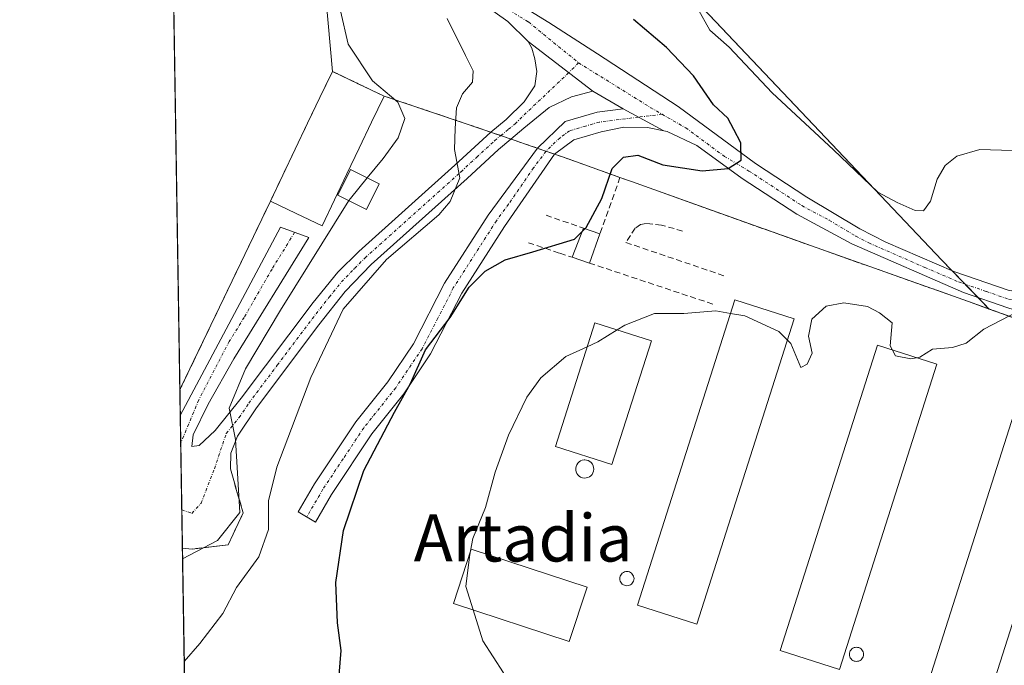
# Model space of a CAD drawing. Units: metres. Extents: x 611029 to 614500, y 4717754 to 4720123.
# Drawn here: x 611045 to 611211, y 4718327 to 4718436 of the extents above; entities that cross this region are included whole.
import ezdxf
from ezdxf.enums import TextEntityAlignment as Align

# ---------------------------------------------------------------- set-up
doc = ezdxf.new("R2010")
doc.units = ezdxf.units.M
doc.header["$MEASUREMENT"] = 0
doc.linetypes.add('TRAZO_Y_PUNTO', pattern=[1, 0.5, -0.25, 0, -0.25])
doc.linetypes.add('TRAZOSX2', pattern=[1.5, 1, -0.5])
for name, color, linetype, lineweight in [('Agrupación de edificios', 2, 'TRAZOSX2', 0), ('Agrupación de edificios CxS', 19, 'Continuous', 0), ('Camino', 19, 'Continuous', 0), ('Camino Cxs', 19, 'Continuous', 0), ('Camino eje', 39, 'TRAZO_Y_PUNTO', 13), ('Comarca CxS', 133, 'Continuous', 0), ('Comunidad Autónoma CxS', 142, 'Continuous', 0), ('Cultivos herbáceos CxS', 92, 'Continuous', 0), ('Curva de nivel maestra', 36, 'Continuous', 30), ('Curva de nivel maestra oculto', 36, 'TRAZOSX2', 30), ('Curva de nivel normal', 36, 'Continuous', 0), ('Depósito de residuos', 6, 'Continuous', 0), ('Depósito de residuos Cxs', 6, 'Continuous', 0), ('Depósito genérico', 232, 'Continuous', 0), ('Depósito genérico Cxs', 232, 'Continuous', 0), ('Edificación industrial', 135, 'Continuous', 13), ('Edificación industrial Cxs', 135, 'Continuous', 13), ('Edificación ligera', 1, 'Continuous', 0), ('Edificación ligera Cxs', 1, 'Continuous', 0), ('Municipio CxS', 142, 'Continuous', 0), ('Muro lineal', 1, 'TRAZOSX2', 13), ('Núcleo urbano', 19, 'Continuous', 0), ('Núcleo urbano CxS', 19, 'Continuous', 0), ('Obra de contención lineal', 1, 'TRAZOSX2', 13), ('Pastizal CxS', 92, 'Continuous', 0), ('Provincia CxS', 1, 'Continuous', 0), ('Silo', 1, 'Continuous', 0), ('Silo Cxs', 1, 'Continuous', 0), ('Texto cartográfico', 19, 'Continuous', 0)]:
    doc.layers.add(name, color=color, linetype=linetype, lineweight=lineweight)
doc.styles.add('Arial', font='txt', dxfattribs={"height": 0.2})

# ---------------------------------------------------------------- blocks, each defined once
blk = doc.blocks.new('*U161')
at = {"layer": 'Cultivos herbáceos CxS', "color": 92, "linetype": 'Continuous', "lineweight": 0}
blk.add_polyline3d([(611072.05, 4718373.81, 513.23), (611071.82, 4718373.27, 513.26), (611069.29, 4718531.38, 507.8), (611087.06, 4718527.39, 509.63), (611084.31, 4718505.83, 510.65), (611082.89, 4718477.77, 511.09), (611095.84, 4718447.32, 513.9), (611097.61, 4718427.18, 513.58), (611095.52, 4718422.79, 513.49), (611093.42, 4718418.4, 513.51), (611091.32, 4718414.01, 513.48), (611089.22, 4718409.62, 513.38), (611087.12, 4718405.23, 513.17), (611072.05, 4718373.81, 513.23)], close=True, dxfattribs=at)
blk = doc.blocks.new('*U180')
at = {"layer": 'Curva de nivel normal', "color": 36, "linetype": 'Continuous', "lineweight": 0}
blk.add_polyline3d([(611072.28, 4718344.73, 515), (611078.19, 4718347.83, 515), (611081.97, 4718352.6, 515), (611081.2, 4718364.95, 515), (611080.14, 4718370.23, 515), (611082.91, 4718376.86, 515), (611088.86, 4718386.77, 515), (611100.42, 4718405.32, 515)], dxfattribs=at)
blk = doc.blocks.new('*U186')
at = {"layer": 'Curva de nivel normal', "color": 36, "linetype": 'Continuous', "lineweight": 0}
blk.add_polyline3d([(611072.55, 4718327.38, 520), (611075.18, 4718330.41, 520), (611079.07, 4718335.52, 520), (611081.4, 4718339.91, 520), (611085.2, 4718345.1, 520), (611086.83, 4718349.68, 520), (611086.8, 4718354.57, 520), (611088.24, 4718360.27, 520), (611093.96, 4718375.42, 520), (611099.45, 4718386.97, 520), (611106.79, 4718395.35, 520), (611115.62, 4718402.91, 520), (611117.54, 4718405.16, 520), (611119.16, 4718409.16, 520), (611118.29, 4718413.98, 520), (611118.41, 4718417.52, 520), (611118.59, 4718421.04, 520), (611119.65, 4718423.37, 520), (611121.34, 4718425.37, 520), (611121.43, 4718427.29, 520), (611120.14, 4718429.86, 520), (611117.03, 4718436.13, 520)], dxfattribs=at)
blk = doc.blocks.new('*U209')
at = {"layer": 'Camino eje', "color": 39, "linetype": 'TRAZO_Y_PUNTO', "lineweight": 13}
for points in [[(611072.14, 4718353.04, 513.88), (611073.82, 4718352.43, 514.02), (611075.41, 4718354.15, 514.07), (611077.66, 4718359.97, 514.24), (611079.67, 4718365.96, 514.81), (611081.84, 4718368.63, 515.19), (611083.48, 4718371.08, 515.65), (611088.3, 4718377.49, 516.65), (611090.25, 4718380.08, 516.91), (611092.89, 4718383.59, 517.66), (611094.85, 4718386.18, 517.86), (611097.08, 4718389.01, 518.06), (611099.16, 4718391.57, 518.29), (611101.38, 4718393.87, 518.36), (611103.14, 4718395.64, 518.81), (611119.38, 4718410.21, 519.87), (611122.03, 4718412.65, 520.28), (611125.05, 4718415.44, 520.73), (611126.11, 4718416.33, 520.82), (611127.43, 4718417.39, 520.9), (611128.53, 4718418.32, 520.86), (611130.06, 4718419.82, 520.91), (611137.62, 4718426.97, 521.86)], [(611091.23, 4718399.94, 513.34), (611087.4, 4718393.75, 513.22), (611082.69, 4718385.58, 513.34), (611080.18, 4718381.51, 513.28), (611075.01, 4718371.61, 513.55), (611071.96, 4718364.34, 513.73)]]:
    blk.add_polyline3d(points, dxfattribs=at)
blk = doc.blocks.new('*U216')
at = {"layer": 'Muro lineal', "color": 1, "linetype": 'TRAZOSX2', "lineweight": 13}
blk.add_polyline3d([(611087.12, 4718405.23, 515.85), (611072.05, 4718373.81, 513.48), (611071.82, 4718373.27, 513.53)], dxfattribs=at)

msp = doc.modelspace()

# ---------------------------------------------------------------- linework, layer by layer
at = {"layer": 'Agrupación de edificios', "color": 2, "linetype": 'TRAZOSX2', "lineweight": 0}
for points in [[(611087.12, 4718405.23, 513.17), (611089.22, 4718409.62, 513.38), (611091.32, 4718414.01, 513.48), (611093.42, 4718418.4, 513.51), (611095.51, 4718422.79, 513.49), (611097.61, 4718427.18, 513.58), (611101.98, 4718425.09, 514.21), (611106.35, 4718423, 514.86)], [(611106.35, 4718423, 514.86), (611123.23, 4718417.31, 520.51)], [(611123.23, 4718417.31, 520.51), (611124.39, 4718416.91, 520.62)], [(611124.39, 4718416.91, 520.62), (611126.11, 4718416.33, 520.82)], [(611126.11, 4718416.33, 520.82), (611127.82, 4718415.74, 521.19)], [(611127.82, 4718415.74, 521.19), (611128.52, 4718415.5, 521.38)], [(611128.52, 4718415.5, 521.38), (611131.07, 4718414.61, 522.27)], [(611131.07, 4718414.61, 522.27), (611132.29, 4718414.19, 522.59)], [(611132.29, 4718414.19, 522.59), (611133.75, 4718413.69, 522.81)], [(611133.75, 4718413.69, 522.81), (611135.21, 4718413.18, 522.9)], [(611135.21, 4718413.18, 522.9), (611136.53, 4718412.73, 522.95)], [(611136.53, 4718412.73, 522.95), (611137.49, 4718412.39, 523.12), (611146.28, 4718409.25, 525.31)], [(611146.28, 4718409.25, 525.31), (611148.23, 4718408.55, 525.63), (611168.1, 4718401.44, 526.91), (611178.68, 4718397.66, 527.24), (611205.25, 4718388.26, 529.47), (611217.93, 4718383.66, 530.4), (611234.12, 4718377.79, 531.09)], [(611071.82, 4718373.27, 513.26), (611072.05, 4718373.81, 513.23), (611087.12, 4718405.23, 513.17)], [(611071.89, 4718369, 513.63), (611071.82, 4718373.27, 513.26)], [(611071.96, 4718364.34, 513.73), (611071.89, 4718369, 513.63)], [(611072.14, 4718353.04, 513.88), (611071.96, 4718364.34, 513.73)], [(611072.25, 4718346.56, 514.62), (611072.14, 4718353.04, 513.88)], [(611073.5, 4718268.43, 529.35), (611072.25, 4718346.56, 514.62)]]:
    msp.add_polyline3d(points, dxfattribs=at)
at = {"layer": 'Agrupación de edificios CxS', "color": 19, "linetype": 'Continuous', "lineweight": 0}
msp.add_polyline3d([(611076.72, 4718066.72, 519.31), (611071.82, 4718373.27, 513.26), (611072.05, 4718373.81, 513.23), (611087.12, 4718405.23, 513.17), (611089.22, 4718409.62, 513.38), (611091.32, 4718414.01, 513.48), (611093.42, 4718418.4, 513.51), (611095.51, 4718422.79, 513.49), (611097.61, 4718427.18, 513.58), (611101.98, 4718425.09, 514.21), (611106.35, 4718423, 514.86), (611123.23, 4718417.31, 520.51), (611128.52, 4718415.5, 521.38), (611131.07, 4718414.61, 522.27), (611136.53, 4718412.73, 522.95), (611137.49, 4718412.39, 523.12), (611146.28, 4718409.25, 525.31), (611148.23, 4718408.55, 525.63), (611168.1, 4718401.44, 526.91), (611178.68, 4718397.66, 527.24), (611205.25, 4718388.26, 529.47), (611217.93, 4718383.66, 530.4)], dxfattribs=at)
at = {"layer": 'Camino', "color": 19, "linetype": 'Continuous', "lineweight": 0}
for points in [[(611130.75, 4718432.25, 521.79), (611127.33, 4718435.6, 521.87), (611121.26, 4718439.96, 521.6), (611114, 4718445.73, 521.03), (611108.25, 4718452.23, 520.21), (611104.84, 4718458.2, 519.95), (611102.54, 4718466.08, 520.07), (611101.43, 4718476.79, 519.48), (611101.25, 4718487.47, 518.8), (611101.49, 4718514.27, 516.45), (611102.06, 4718525.32, 515.52), (611103.14, 4718537.51, 514.92), (611106.4, 4718557.64, 513.47), (611107.52, 4718567.49, 512.55), (611107.69, 4718575.17, 511.83), (611107.11, 4718581.22, 511.28), (611105.25, 4718586.84, 510.57), (611101.21, 4718591.69, 509.91), (611098.91, 4718593, 509.55), (611084.78, 4718600.42, 508.26), (611073.1, 4718605.28, 507.39), (611068.08, 4718606.98, 507.21)], [(611123.88, 4718441.85, 522.24), (611134.22, 4718435.47, 522.26), (611142.5, 4718430.13, 522.5), (611156.13, 4718421.26, 523.69), (611169.21, 4718411.61, 525.2), (611177.91, 4718405.93, 526.47), (611186.87, 4718400.57, 527.49), (611191.28, 4718398.28, 527.77), (611202.76, 4718393.35, 528.91), (611212.13, 4718390.12, 529.76), (611219.9, 4718389.19, 530.26), (611236.15, 4718387.26, 531.03), (611246.09, 4718386.15, 531.42), (611262.54, 4718382.9, 531.96), (611268.26, 4718381.03, 532.07), (611274.35, 4718378.48, 532.13), (611286.14, 4718372.65, 532.17), (611294.96, 4718367.94, 532.15), (611311.81, 4718358.17, 532.19)], [(611071.89, 4718369, 513.63), (611088.81, 4718400.81, 513.27), (611093.64, 4718399.06, 513.67), (611080.96, 4718378.55, 513.51), (611076.6, 4718370.91, 513.73), (611074.04, 4718365.72, 513.89), (611073.84, 4718363.76, 513.92), (611075.05, 4718363.9, 514.04), (611077.77, 4718366.42, 514.36), (611082.2, 4718371.9, 515.22), (611094.38, 4718388.07, 517.04), (611098.55, 4718393.2, 517.63), (611102.08, 4718396.73, 518.31), (611118.36, 4718411.34, 519.77), (611124.4, 4718416.92, 520.62), (611127.03, 4718419.04, 520.74), (611130.09, 4718422.04, 520.92), (611131.88, 4718424.73, 521.2), (611132.19, 4718427.17, 521.44), (611131.88, 4718429.33, 521.61), (611131.39, 4718431.11, 521.72), (611130.75, 4718432.25, 521.79)], [(611130.75, 4718432.25, 521.79), (611141.7, 4718423.83, 522.21)], [(611130.75, 4718432.25, 521.79), (611141.7, 4718423.83, 522.21)], [(611141.7, 4718423.83, 522.21), (611138.1, 4718422.88, 521.84), (611134.29, 4718421.08, 521.56), (611130.02, 4718417.59, 521.15), (611127.82, 4718415.74, 521.19), (611125.7, 4718413.96, 520.89), (611120.4, 4718409.08, 519.95), (611104.2, 4718394.54, 519.45), (611099.77, 4718389.94, 519.02), (611095.31, 4718384.29, 518.71), (611084.76, 4718370.26, 516.19), (611081.57, 4718365.49, 515.29), (611080.44, 4718362.62, 515), (611080.4, 4718359.94, 514.56), (611081.04, 4718357.6, 514.38), (611081.19, 4718357.05, 514.4)], [(611146.83, 4718420.82, 522.99), (611141.7, 4718423.83, 522.21)], [(611153.7, 4718417.12, 523.69), (611150.95, 4718417.67, 523.43), (611146.95, 4718417.73, 523.31), (611143.11, 4718416.95, 523.24), (611138.48, 4718415.6, 522.98), (611135.22, 4718413.19, 522.9), (611126.76, 4718400.97, 523.22), (611119.54, 4718389.7, 524.81), (611114.24, 4718379.41, 525.44), (611109.7, 4718372.67, 524.93), (611104.29, 4718365.9, 524.44), (611097.45, 4718355.62, 523.32), (611094.74, 4718350.97, 522.96), (611091.82, 4718352.67, 522.15), (611094.58, 4718357.41, 522.43), (611101.56, 4718367.89, 523.41), (611106.98, 4718374.67, 524.08), (611111.33, 4718381.13, 524.45), (611116.61, 4718391.39, 524.13), (611123.95, 4718402.84, 522.99), (611132.3, 4718414.2, 522.59), (611137.03, 4718418.7, 522.48), (611142.43, 4718420.27, 522.69), (611146.83, 4718420.82, 522.99)], [(611146.83, 4718420.82, 522.99), (611153.7, 4718417.12, 523.69)], [(611146.83, 4718420.82, 522.99), (611153.7, 4718417.12, 523.69)], [(611232.29, 4718382.32, 530.92), (611229.21, 4718383.26, 530.75), (611218.88, 4718385.01, 530.36), (611211.91, 4718387.17, 529.8), (611204.4, 4718389.78, 529.38), (611185.51, 4718398.04, 527.29), (611176.18, 4718403.02, 526.31), (611166.97, 4718409.05, 525.21), (611159.29, 4718414.67, 524.27), (611154.25, 4718417, 523.74), (611153.7, 4718417.12, 523.69)], [(611072.25, 4718346.56, 514.62), (611071.89, 4718369, 513.63)], [(611081.19, 4718357.05, 514.4), (611082.53, 4718352.51, 515.88), (611079.98, 4718347.11, 516.91), (611073.87, 4718346.39, 515.03)], [(611073.87, 4718346.39, 515.03), (611072.25, 4718346.56, 514.62)]]:
    msp.add_polyline3d(points, dxfattribs=at)
at = {"layer": 'Camino Cxs', "color": 19, "linetype": 'Continuous', "lineweight": 0}
for points in [[(611123.88, 4718441.85, 522.24), (611134.22, 4718435.47, 522.26), (611142.5, 4718430.13, 522.5), (611156.13, 4718421.26, 523.69), (611169.21, 4718411.61, 525.2), (611177.91, 4718405.93, 526.47), (611186.87, 4718400.57, 527.49), (611191.28, 4718398.28, 527.77), (611202.76, 4718393.35, 528.91), (611212.13, 4718390.12, 529.76), (611219.9, 4718389.19, 530.26), (611236.15, 4718387.26, 531.03), (611246.09, 4718386.15, 531.42), (611262.54, 4718382.9, 531.96), (611268.26, 4718381.03, 532.07), (611274.35, 4718378.48, 532.13), (611286.14, 4718372.65, 532.17), (611294.96, 4718367.94, 532.15), (611311.81, 4718358.17, 532.19)], [(611211.91, 4718387.17, 529.8), (611204.4, 4718389.78, 529.38), (611185.51, 4718398.04, 527.29), (611176.18, 4718403.02, 526.31), (611166.97, 4718409.05, 525.21), (611159.29, 4718414.67, 524.27), (611154.25, 4718417, 523.74), (611153.7, 4718417.12, 523.69), (611146.83, 4718420.82, 522.99), (611141.7, 4718423.83, 522.21), (611130.75, 4718432.25, 521.79), (611127.33, 4718435.6, 521.87), (611121.26, 4718439.96, 521.6)]]:
    msp.add_polyline3d(points, dxfattribs=at)
for points in [[(611141.7, 4718423.83, 522.21), (611138.1, 4718422.88, 521.84), (611134.29, 4718421.08, 521.56), (611130.02, 4718417.59, 521.15), (611127.82, 4718415.74, 521.19), (611125.7, 4718413.96, 520.89), (611120.4, 4718409.08, 519.95), (611104.2, 4718394.54, 519.45), (611099.77, 4718389.94, 519.02), (611095.31, 4718384.29, 518.71), (611084.76, 4718370.26, 516.19), (611081.57, 4718365.49, 515.29), (611080.44, 4718362.62, 515), (611080.4, 4718359.94, 514.56), (611081.04, 4718357.6, 514.38), (611081.19, 4718357.05, 514.4), (611082.53, 4718352.51, 515.88), (611079.98, 4718347.11, 516.91), (611073.87, 4718346.39, 515.03), (611072.25, 4718346.56, 514.62), (611071.89, 4718369, 513.63), (611088.81, 4718400.81, 513.27), (611093.64, 4718399.06, 513.67), (611080.96, 4718378.55, 513.51), (611076.6, 4718370.91, 513.73), (611074.04, 4718365.72, 513.89), (611073.84, 4718363.76, 513.92), (611075.05, 4718363.9, 514.04), (611077.77, 4718366.42, 514.36), (611082.2, 4718371.9, 515.22), (611094.38, 4718388.07, 517.04), (611098.55, 4718393.2, 517.63), (611102.08, 4718396.73, 518.31), (611118.36, 4718411.34, 519.77), (611124.4, 4718416.92, 520.62), (611127.03, 4718419.04, 520.74), (611130.09, 4718422.04, 520.92), (611131.88, 4718424.73, 521.2), (611132.19, 4718427.17, 521.44), (611131.88, 4718429.33, 521.61), (611131.39, 4718431.11, 521.72), (611130.75, 4718432.25, 521.79), (611141.7, 4718423.83, 522.21)], [(611153.7, 4718417.12, 523.69), (611150.95, 4718417.67, 523.43), (611146.95, 4718417.73, 523.31), (611143.11, 4718416.95, 523.24), (611138.48, 4718415.6, 522.98), (611135.22, 4718413.19, 522.9), (611126.76, 4718400.97, 523.22), (611119.54, 4718389.7, 524.81), (611114.24, 4718379.41, 525.44), (611109.7, 4718372.67, 524.93), (611104.29, 4718365.9, 524.44), (611097.45, 4718355.62, 523.32), (611094.74, 4718350.97, 522.96), (611091.82, 4718352.67, 522.15), (611094.58, 4718357.41, 522.43), (611101.56, 4718367.89, 523.41), (611106.98, 4718374.67, 524.08), (611111.33, 4718381.13, 524.45), (611116.61, 4718391.39, 524.13), (611123.95, 4718402.84, 522.99), (611132.3, 4718414.2, 522.59), (611137.03, 4718418.7, 522.48), (611142.43, 4718420.27, 522.69), (611146.83, 4718420.82, 522.99), (611153.7, 4718417.12, 523.69)]]:
    msp.add_polyline3d(points, close=True, dxfattribs=at)
at = {"layer": 'Camino eje', "color": 39, "linetype": 'TRAZO_Y_PUNTO', "lineweight": 13}
for points in [[(611107.1, 4718552.39, 514.2), (611105.81, 4718544.41, 514.5), (611104.66, 4718537.32, 515.07), (611104.12, 4718531.23, 515.43), (611103.59, 4718525.21, 515.75), (611103.31, 4718519.69, 516.27), (611103.02, 4718514.22, 516.78), (611102.78, 4718487.48, 519.02), (611102.96, 4718476.88, 519.78), (611103.49, 4718471.73, 520.06), (611104.05, 4718466.38, 520.15), (611105.11, 4718462.75, 520.24), (611106.26, 4718458.81, 520.51), (611107.97, 4718455.82, 520.8), (611109.5, 4718453.13, 520.77), (611112.38, 4718449.88, 521.23), (611115.06, 4718446.85, 521.24), (611118.69, 4718443.96, 521.65), (611122.38, 4718441.04, 521.84), (611125.61, 4718438.73, 521.87), (611130.78, 4718435.54, 521.96), (611139.28, 4718428.63, 522.11)], [(611139.28, 4718428.63, 522.11), (611137.62, 4718426.97, 521.86)], [(611139.28, 4718428.63, 522.11), (611151.48, 4718421.04, 523.27), (611153.39, 4718419.94, 523.47)], [(611149.39, 4718419.44, 523.2), (611142.77, 4718418.61, 522.91), (611140.46, 4718417.94, 522.86), (611137.76, 4718417.15, 522.72), (611136.13, 4718415.95, 522.65), (611133.76, 4718413.7, 522.81), (611131.67, 4718410.86, 522.81), (611127.44, 4718404.75, 522.9), (611125.36, 4718401.91, 523.09), (611118.08, 4718390.55, 524.44), (611115.44, 4718385.42, 524.71), (611112.79, 4718380.27, 524.92), (611108.34, 4718373.67, 524.42), (611102.93, 4718366.9, 523.88), (611099.44, 4718361.66, 523.42), (611096.02, 4718356.52, 522.79), (611093.28, 4718351.82, 522.51)], [(611153.39, 4718419.94, 523.47), (611149.39, 4718419.44, 523.2)], [(611153.39, 4718419.94, 523.47), (611157.41, 4718417.63, 523.93), (611163.95, 4718412.81, 524.66), (611168.09, 4718410.33, 525.17), (611172.7, 4718407.32, 525.73), (611177.05, 4718404.48, 526.3), (611181.71, 4718401.99, 526.74), (611186.19, 4718399.31, 527.25), (611188.4, 4718398.16, 527.47), (611197.84, 4718394.03, 528.45), (611203.58, 4718391.57, 529.19), (611208.27, 4718389.95, 529.54), (611212.02, 4718388.65, 529.67), (611215.91, 4718388.18, 530), (611219.39, 4718387.1, 530.29), (611224.56, 4718386.23, 530.54), (611237.2, 4718383.95, 531.1)]]:
    msp.add_polyline3d(points, dxfattribs=at)
at = {"layer": 'Comarca CxS', "color": 133, "linetype": 'Continuous', "lineweight": 0}
msp.add_polyline3d([(612491.08, 4717777.36, 559.11), (611081.72, 4717754.45, 532.47), (611052.67, 4719570.44, 534.78), (611044.71, 4720067.73, 574.55), (614461.55, 4720123.33, 591.26), (614491.52, 4718305.79, 546.31), (614499.7, 4717810.01, 548.19), (613767.34, 4717798.11, 522.51), (612491.08, 4717777.36, 559.11)], close=True, dxfattribs=at)
msp.add_polyline3d([(612491.08, 4717777.36, 559.11), (611081.72, 4717754.45, 532.47), (611052.67, 4719570.44, 534.78), (611044.71, 4720067.73, 574.55), (614461.55, 4720123.33, 591.26), (614491.52, 4718305.79, 546.31), (614499.7, 4717810.01, 548.19), (613767.34, 4717798.11, 522.51), (612491.08, 4717777.36, 559.11)], close=True, dxfattribs=at)
at = {"layer": 'Comunidad Autónoma CxS', "color": 142, "linetype": 'Continuous', "lineweight": 0}
msp.add_polyline3d([(613767.34, 4717798.11, 522.51), (611081.72, 4717754.45, 532.47), (611052.67, 4719570.44, 534.78), (611044.71, 4720067.73, 574.55), (612461.47, 4720090.78, 557.33), (613643.4, 4720110.02, 583.09), (613658.69, 4720110.27, 580.62), (613787.57, 4720112.36, 587.24), (614461.55, 4720123.33, 591.26), (614465.12, 4719906.93, 629.78), (614491.52, 4718305.79, 546.31), (614499.7, 4717810.01, 548.19), (613767.34, 4717798.11, 522.51)], close=True, dxfattribs=at)
msp.add_polyline3d([(613767.34, 4717798.11, 522.51), (611081.72, 4717754.45, 532.47), (611052.67, 4719570.44, 534.78), (611044.71, 4720067.73, 574.55), (612461.47, 4720090.78, 557.33), (613643.4, 4720110.02, 583.09), (613658.69, 4720110.27, 580.62), (613787.57, 4720112.36, 587.24), (614461.55, 4720123.33, 591.26), (614465.12, 4719906.93, 629.78), (614491.52, 4718305.79, 546.31), (614499.7, 4717810.01, 548.19), (613767.34, 4717798.11, 522.51)], close=True, dxfattribs=at)
at = {"layer": 'Cultivos herbáceos CxS', "color": 92, "linetype": 'Continuous', "lineweight": 0}
for points in [[(611317.84, 4718347.39, 532.05), (611281.02, 4718360.81, 532.09), (611246.87, 4718373.17, 531.58), (611239.8, 4718375.73, 531.26), (611237.85, 4718376.44, 531.18), (611236.06, 4718377.09, 531.12), (611234.12, 4718377.79, 531.09), (611217.93, 4718383.66, 530.4), (611211.97, 4718385.82, 529.95), (611208.74, 4718386.99, 529.68), (611200.71, 4718395.25, 528.97), (611158.3, 4718440.04, 529.91), (611119.41, 4718461.26, 526.57), (611114.7, 4718484.5, 524.71), (611124.13, 4718521.05, 526.72), (611128.12, 4718614.57, 519.16), (611131.83, 4718619.01, 522.16)], [(611208.74, 4718386.99, 529.68), (611206.87, 4718388.92, 529.45), (611204.66, 4718391.19, 529.31), (611202.42, 4718393.5, 528.84), (611200.71, 4718395.25, 528.97), (611158.29, 4718440.05, 529.91), (611119.41, 4718461.26, 526.57), (611114.7, 4718484.5, 524.71), (611124.13, 4718521.05, 526.72), (611128.12, 4718614.57, 519.16), (611131.83, 4718619.01, 522.16)], [(611071.82, 4718373.27, 513.26), (611069.29, 4718531.38, 507.8)], [(611097.61, 4718427.18, 513.58), (611095.84, 4718447.32, 513.9), (611082.89, 4718477.77, 511.09), (611084.31, 4718505.83, 510.65), (611087.06, 4718527.39, 509.63), (611069.29, 4718531.38, 507.8)], [(611071.82, 4718373.27, 513.26), (611072.05, 4718373.81, 513.23), (611087.12, 4718405.23, 513.17), (611089.22, 4718409.62, 513.38), (611091.32, 4718414.01, 513.48), (611093.42, 4718418.4, 513.51), (611095.51, 4718422.79, 513.49), (611097.61, 4718427.18, 513.58)], [(611409.88, 4718312.33, 531.25), (611409.06, 4718312.73, 531.25), (611407.86, 4718313.34, 531.27), (611402.27, 4718316.74, 531.49), (611393.44, 4718320.18, 531.92), (611373.92, 4718327.31, 532.29), (611349.12, 4718335.99, 532.28), (611317.84, 4718347.39, 532.05), (611281.02, 4718360.81, 532.09), (611246.87, 4718373.17, 531.58), (611239.8, 4718375.73, 531.26), (611237.85, 4718376.44, 531.18), (611236.06, 4718377.09, 531.12), (611234.12, 4718377.79, 531.09), (611217.93, 4718383.66, 530.4), (611211.97, 4718385.82, 529.95), (611208.74, 4718386.99, 529.68)]]:
    msp.add_polyline3d(points, dxfattribs=at)
at = {"layer": 'Curva de nivel maestra', "color": 36, "linetype": 'Continuous', "lineweight": 30}
for points in [[(611140.37, 4718400.59, 525), (611140.55, 4718400.77, 525), (611143.22, 4718405.71, 525), (611144.93, 4718410.78, 525), (611146.86, 4718412.66, 525), (611149.31, 4718413.01, 525), (611153.55, 4718411.36, 525), (611160.18, 4718410.37, 525), (611164.57, 4718410.76, 525), (611166.76, 4718412.14, 525), (611166.75, 4718415.09, 525), (611165.52, 4718417.38, 525), (611164.51, 4718419.29, 525), (611162.12, 4718421.52, 525), (611158.7, 4718426.42, 525), (611154.15, 4718431.22, 525), (611148.55, 4718435.97, 525)], [(611072.97, 4718301.43, 525), (611077.72, 4718308.33, 525), (611083, 4718313.86, 525), (611090.56, 4718319.65, 525), (611096.77, 4718323.04, 525), (611098.75, 4718325.07, 525), (611099.12, 4718329.22, 525), (611098.5, 4718333.89, 525), (611098.2, 4718340.75, 525), (611099.47, 4718349.56, 525), (611102.95, 4718359.66, 525), (611108.12, 4718369.57, 525), (611110.86, 4718374.37, 525), (611113.36, 4718380.1, 525), (611117.54, 4718385.55, 525), (611120.74, 4718390.71, 525), (611123.45, 4718393.38, 525), (611126.83, 4718395.29, 525), (611131.56, 4718396.67, 525), (611138.59, 4718398.79, 525), (611139.86, 4718400.08, 525)]]:
    msp.add_polyline3d(points, dxfattribs=at)
at = {"layer": 'Curva de nivel maestra oculto', "color": 36, "linetype": 'TRAZOSX2', "lineweight": 30}
msp.add_polyline3d([(611139.86, 4718400.08, 525), (611140.37, 4718400.59, 525)], dxfattribs=at)
at = {"layer": 'Curva de nivel normal', "color": 36, "linetype": 'Continuous', "lineweight": 0}
for points in [[(611159.42, 4718437.86, 530), (611161.46, 4718434.13, 530), (611164.75, 4718431.27, 530), (611172.05, 4718423.57, 530), (611182.41, 4718413.93, 530), (611189.89, 4718406.75, 530), (611193.16, 4718405.02, 530), (611196.21, 4718403.63, 530), (611197.61, 4718403.58, 530), (611198.8, 4718405.25, 530), (611199.95, 4718408.93, 530), (611201.3, 4718411.29, 530), (611203.25, 4718412.82, 530), (611207.18, 4718413.98, 530), (611212.63, 4718413.82, 530)], [(611103.51, 4718409.18, 515), (611106.19, 4718412.46, 515), (611108.76, 4718415.93, 515), (611109.9, 4718419.2, 515), (611108.68, 4718421.95, 515), (611104.4, 4718425.57, 515), (611100.3, 4718431.81, 515), (611098.99, 4718437.4, 515)], [(611100.42, 4718405.32, 515), (611100.66, 4718405.7, 515), (611103.51, 4718409.18, 515)], [(611192.38, 4718380.04, 530), (611191.97, 4718380.78, 530), (611192.33, 4718384.64, 530), (611190.17, 4718386.33, 530), (611188.14, 4718387.39, 530), (611184.15, 4718388.03, 530), (611181.18, 4718387.46, 530), (611178.75, 4718385.28, 530), (611178.17, 4718382.39, 530), (611178.77, 4718379.55, 530), (611177.94, 4718377.64, 530), (611176.9, 4718377.1, 530), (611175.17, 4718381.16, 530), (611174.62, 4718381.72, 530)], [(611164.98, 4718386.26, 530), (611162.52, 4718386.66, 530), (611157.09, 4718386.23, 530), (611152.14, 4718386.25, 530), (611147.1, 4718384.27, 530), (611145.79, 4718383.46, 530)], [(611174.62, 4718381.72, 530), (611173.16, 4718383.19, 530), (611167.42, 4718385.86, 530), (611164.98, 4718386.26, 530)], [(611213.68, 4718386.6, 530), (611207.85, 4718383.56, 530), (611204.85, 4718381.23, 530), (611202.52, 4718380.47, 530), (611199.18, 4718380.18, 530), (611197.02, 4718378.87, 530), (611196.45, 4718378.75, 530)], [(611145.79, 4718383.46, 530), (611142.53, 4718381.44, 530), (611140.72, 4718380.61, 530)], [(611140.72, 4718380.61, 530), (611137.12, 4718378.95, 530), (611132.9, 4718375.36, 530), (611130.51, 4718372.06, 530), (611127.44, 4718365.65, 530), (611125.18, 4718359.38, 530), (611123.51, 4718353.41, 530), (611121.4, 4718348.17, 530), (611121, 4718346.07, 530)], [(611196.45, 4718378.75, 530), (611195.48, 4718378.54, 530), (611192.9, 4718379.1, 530), (611192.38, 4718380.04, 530)], [(611121, 4718346.07, 530), (611120.81, 4718345.08, 530), (611120.19, 4718340.08, 530), (611121.44, 4718336.09, 530)], [(611121.44, 4718336.09, 530), (611123.08, 4718330.88, 530), (611126.56, 4718325.48, 530), (611128.17, 4718321.4, 530), (611128.54, 4718317.71, 530), (611129.3, 4718315.2, 530), (611129.32, 4718312.08, 530), (611127.77, 4718308.23, 530), (611126.47, 4718305.26, 530), (611124.84, 4718305.74, 530), (611121.28, 4718305.11, 530), (611117.76, 4718302.29, 530), (611110.96, 4718299.36, 530), (611099.44, 4718293.34, 530), (611096.47, 4718290.83, 530)]]:
    msp.add_polyline3d(points, dxfattribs=at)
at = {"layer": 'Depósito de residuos', "color": 6, "linetype": 'Continuous', "lineweight": 0}
for points in [[(611087.12, 4718405.23, 515.85), (611089.22, 4718409.62, 515.54), (611091.32, 4718414.01, 515.17), (611093.42, 4718418.4, 515.93), (611095.51, 4718422.79, 515.84), (611097.61, 4718427.18, 521.59), (611101.98, 4718425.09, 527.05), (611106.35, 4718423, 524.95)], [(611106.35, 4718423, 524.95), (611104.25, 4718418.61, 517.19), (611102.15, 4718414.22, 516.47), (611100.06, 4718409.83, 517.52), (611097.96, 4718405.44, 527.31)], [(611097.96, 4718405.44, 527.31), (611095.86, 4718401.05, 526.18), (611091.49, 4718403.14, 515.66), (611087.12, 4718405.23, 515.85)]]:
    msp.add_polyline3d(points, dxfattribs=at)
at = {"layer": 'Depósito de residuos Cxs', "color": 6, "linetype": 'Continuous', "lineweight": 0}
msp.add_polyline3d([(611097.96, 4718405.44, 527.31), (611095.86, 4718401.05, 526.18), (611091.49, 4718403.14, 515.66), (611087.12, 4718405.23, 515.85), (611089.22, 4718409.62, 515.54), (611091.32, 4718414.01, 515.17), (611093.42, 4718418.4, 515.93), (611095.51, 4718422.79, 515.84), (611097.61, 4718427.18, 521.59), (611101.98, 4718425.09, 527.05), (611106.35, 4718423, 524.95), (611104.25, 4718418.61, 517.19), (611102.15, 4718414.22, 516.47), (611100.06, 4718409.83, 517.52), (611097.96, 4718405.44, 527.31)], close=True, dxfattribs=at)
at = {"layer": 'Depósito genérico', "color": 232, "linetype": 'Continuous', "lineweight": 0}
msp.add_polyline3d([(611140.53, 4718358.42, 535.29), (611140.21, 4718358.39, 535.54), (611139.92, 4718358.44, 536.07), (611139.62, 4718358.56, 537.28), (611139.37, 4718358.72, 538.24), (611139.14, 4718358.93, 539.08), (611138.98, 4718359.18, 539.6), (611138.85, 4718359.47, 539.95), (611138.78, 4718359.76, 540.07), (611138.78, 4718360.08, 539.74), (611138.84, 4718360.38, 538.7), (611138.96, 4718360.65, 537.74), (611139.12, 4718360.91, 536.89), (611139.35, 4718361.13, 536.27), (611139.6, 4718361.3, 535.93), (611139.89, 4718361.41, 535.82), (611140.19, 4718361.47, 535.9), (611140.32, 4718361.47, 535.97), (611140.62, 4718361.43, 536.18), (611140.92, 4718361.35, 536.52), (611141.18, 4718361.19, 537.11), (611141.42, 4718361.01, 537.88), (611141.6, 4718360.76, 538.93), (611141.75, 4718360.48, 540.19), (611141.82, 4718360.19, 541.41), (611141.85, 4718359.89, 541.63), (611141.8, 4718359.58, 539.95), (611141.71, 4718359.3, 538.44), (611141.55, 4718359.03, 537.05), (611141.35, 4718358.8, 536.03), (611141.1, 4718358.61, 535.4), (611140.82, 4718358.48, 535.18), (611140.53, 4718358.42, 535.29)], dxfattribs=at)
at = {"layer": 'Depósito genérico Cxs', "color": 232, "linetype": 'Continuous', "lineweight": 0}
msp.add_polyline3d([(611140.53, 4718358.42, 535.29), (611140.21, 4718358.39, 535.54), (611139.92, 4718358.44, 536.07), (611139.62, 4718358.56, 537.28), (611139.37, 4718358.72, 538.24), (611139.14, 4718358.93, 539.08), (611138.98, 4718359.18, 539.6), (611138.85, 4718359.47, 539.95), (611138.78, 4718359.76, 540.07), (611138.78, 4718360.08, 539.74), (611138.84, 4718360.38, 538.7), (611138.96, 4718360.65, 537.74), (611139.12, 4718360.91, 536.89), (611139.35, 4718361.13, 536.27), (611139.6, 4718361.3, 535.93), (611139.89, 4718361.41, 535.82), (611140.19, 4718361.47, 535.9), (611140.32, 4718361.47, 535.97), (611140.62, 4718361.43, 536.18), (611140.92, 4718361.35, 536.52), (611141.18, 4718361.19, 537.11), (611141.42, 4718361.01, 537.88), (611141.6, 4718360.76, 538.93), (611141.75, 4718360.48, 540.19), (611141.82, 4718360.19, 541.41), (611141.85, 4718359.89, 541.64), (611141.8, 4718359.58, 539.95), (611141.71, 4718359.3, 538.44), (611141.55, 4718359.03, 537.05), (611141.35, 4718358.8, 536.03), (611141.1, 4718358.61, 535.4), (611140.82, 4718358.48, 535.18), (611140.53, 4718358.42, 535.29)], close=True, dxfattribs=at)
at = {"layer": 'Edificación industrial', "color": 135, "linetype": 'Continuous', "lineweight": 13}
for points in [[(611105.53, 4718408.18, 522.5), (611103.37, 4718403.85, 528.72), (611098.54, 4718406.26, 526.85), (611100.69, 4718410.58, 516.68), (611105.53, 4718408.18, 522.5)], [(611175.77, 4718385.34, 543.1), (611159.3, 4718333.69, 533.62), (611149.24, 4718336.89, 533.05), (611165.71, 4718388.55, 538.74), (611175.77, 4718385.34, 543.1)], [(611151.59, 4718381.61, 537.63), (611144.92, 4718360.71, 543.2), (611135.36, 4718363.76, 534.96), (611142.01, 4718384.66, 541.23), (611151.59, 4718381.61, 537.63)], [(611199.89, 4718377.65, 542.32), (611183.43, 4718326, 534.23), (611173.37, 4718329.21, 532.59), (611189.84, 4718380.85, 534.62), (611199.89, 4718377.65, 542.32)], [(611224.19, 4718369.89, 542.72), (611207.73, 4718318.24, 534.16), (611197.67, 4718321.46, 535.01), (611214.14, 4718373.1, 542.43), (611224.19, 4718369.89, 542.72)], [(611140.71, 4718339.94, 532.93), (611137.69, 4718330.76, 543.44), (611118.1, 4718337.19, 540.02), (611121.1, 4718346.38, 535.61), (611140.71, 4718339.94, 532.93)]]:
    msp.add_polyline3d(points, dxfattribs=at)
at = {"layer": 'Edificación industrial Cxs', "color": 135, "linetype": 'Continuous', "lineweight": 13}
for points in [[(611105.53, 4718408.18, 522.5), (611103.37, 4718403.85, 528.72), (611098.54, 4718406.26, 526.85), (611100.69, 4718410.58, 516.68), (611105.53, 4718408.18, 522.5)], [(611175.77, 4718385.34, 543.1), (611159.3, 4718333.69, 533.62), (611149.24, 4718336.89, 533.05), (611165.71, 4718388.55, 538.74), (611175.77, 4718385.34, 543.1)], [(611151.59, 4718381.61, 537.62), (611144.92, 4718360.71, 543.2), (611135.36, 4718363.76, 534.96), (611142.01, 4718384.66, 541.23), (611151.59, 4718381.61, 537.62)], [(611199.89, 4718377.65, 542.32), (611183.43, 4718326, 534.23), (611173.37, 4718329.21, 532.59), (611189.84, 4718380.85, 534.62), (611199.89, 4718377.65, 542.32)], [(611224.19, 4718369.89, 542.72), (611207.73, 4718318.24, 534.16), (611197.67, 4718321.46, 535.01), (611214.14, 4718373.1, 542.43), (611224.19, 4718369.89, 542.72)], [(611140.71, 4718339.94, 532.93), (611137.69, 4718330.76, 543.44), (611118.1, 4718337.19, 540.01), (611121.1, 4718346.38, 535.61), (611140.71, 4718339.94, 532.93)]]:
    msp.add_polyline3d(points, close=True, dxfattribs=at)
at = {"layer": 'Edificación ligera', "color": 1, "linetype": 'Continuous', "lineweight": 0}
for points in [[(611138.17, 4718395.75, 533.66), (611140.1, 4718400.68, 528.88)], [(611140.1, 4718400.68, 528.88), (611142.87, 4718399.73, 527.17)], [(611142.87, 4718399.73, 527.17), (611141.1, 4718394.77, 528.3)], [(611141.1, 4718394.77, 528.3), (611138.17, 4718395.75, 533.66)]]:
    msp.add_polyline3d(points, dxfattribs=at)
at = {"layer": 'Edificación ligera Cxs', "color": 1, "linetype": 'Continuous', "lineweight": 0}
msp.add_polyline3d([(611142.87, 4718399.73, 527.17), (611141.1, 4718394.77, 528.3), (611138.17, 4718395.75, 533.66), (611140.1, 4718400.68, 528.88), (611142.87, 4718399.73, 527.17)], close=True, dxfattribs=at)
at = {"layer": 'Municipio CxS', "color": 142, "linetype": 'Continuous', "lineweight": 0}
msp.add_polyline3d([(611081.72, 4717754.45, 532.47), (611052.67, 4719570.44, 534.78)], dxfattribs=at)
msp.add_polyline3d([(611081.72, 4717754.45, 532.47), (611052.67, 4719570.44, 534.78)], dxfattribs=at)
at = {"layer": 'Muro lineal', "color": 1, "linetype": 'TRAZOSX2', "lineweight": 13}
for points in [[(611106.35, 4718423, 524.95), (611123.23, 4718417.31, 521.84)], [(611128.52, 4718415.5, 525.55), (611131.07, 4718414.61, 523.78)], [(611136.53, 4718412.73, 525.7), (611137.49, 4718412.39, 526.44), (611146.28, 4718409.25, 529.81), (611148.23, 4718408.55, 532.12), (611178.68, 4718397.66, 533.35), (611205.25, 4718388.26, 533.29), (611234.12, 4718377.79, 537.12)]]:
    msp.add_polyline3d(points, dxfattribs=at)
at = {"layer": 'Núcleo urbano', "color": 19, "linetype": 'Continuous', "lineweight": 0}
for points in [[(611071.82, 4718373.27, 513.26), (611072.05, 4718373.81, 513.23), (611087.12, 4718405.23, 513.17), (611089.22, 4718409.62, 513.38), (611091.32, 4718414.01, 513.48), (611093.42, 4718418.4, 513.51), (611095.51, 4718422.79, 513.49), (611097.61, 4718427.18, 513.58)], [(611097.61, 4718427.18, 513.58), (611101.98, 4718425.09, 514.21), (611106.35, 4718423, 514.86), (611123.23, 4718417.31, 520.51), (611124.39, 4718416.91, 520.62), (611126.1, 4718416.33, 520.82), (611127.82, 4718415.74, 521.19), (611128.52, 4718415.5, 521.38), (611131.07, 4718414.61, 522.27), (611132.29, 4718414.19, 522.59), (611133.75, 4718413.69, 522.81), (611135.21, 4718413.18, 522.9), (611136.53, 4718412.73, 522.95), (611137.49, 4718412.39, 523.12), (611146.28, 4718409.25, 525.31), (611148.23, 4718408.55, 525.63), (611168.1, 4718401.44, 526.91), (611178.68, 4718397.66, 527.24), (611205.25, 4718388.26, 529.47), (611208.74, 4718386.99, 529.68)], [(611409.88, 4718312.33, 531.25), (611409.06, 4718312.73, 531.25), (611407.86, 4718313.34, 531.27), (611402.27, 4718316.74, 531.49), (611393.44, 4718320.18, 531.92), (611373.92, 4718327.31, 532.29), (611349.12, 4718335.99, 532.28), (611317.84, 4718347.39, 532.05), (611281.02, 4718360.81, 532.09), (611246.87, 4718373.17, 531.58), (611239.8, 4718375.73, 531.26), (611237.85, 4718376.44, 531.18), (611236.06, 4718377.09, 531.12), (611234.12, 4718377.79, 531.09), (611217.93, 4718383.66, 530.4), (611211.97, 4718385.82, 529.95), (611208.74, 4718386.99, 529.68)], [(611076.72, 4718066.72, 519.31), (611074.93, 4718178.97, 530.27), (611074.82, 4718185.52, 530.32), (611074.3, 4718218.22, 530.48), (611073.96, 4718239.6, 530.58), (611073.74, 4718253.48, 530.13), (611073.5, 4718268.43, 529.35), (611072.25, 4718346.56, 514.62), (611072.14, 4718353.04, 513.88), (611071.96, 4718364.34, 513.73), (611071.89, 4718369, 513.63), (611071.82, 4718373.27, 513.26)]]:
    msp.add_polyline3d(points, dxfattribs=at)
at = {"layer": 'Núcleo urbano CxS', "color": 19, "linetype": 'Continuous', "lineweight": 0}
msp.add_polyline3d([(611076.72, 4718066.72, 519.31), (611071.82, 4718373.27, 513.26), (611072.05, 4718373.81, 513.23), (611087.12, 4718405.23, 513.17), (611089.22, 4718409.62, 513.38), (611091.32, 4718414.01, 513.48), (611093.42, 4718418.4, 513.51), (611095.51, 4718422.79, 513.49), (611097.61, 4718427.18, 513.58), (611101.98, 4718425.09, 514.21), (611106.35, 4718423, 514.86), (611123.23, 4718417.31, 520.51), (611128.52, 4718415.5, 521.38), (611131.07, 4718414.61, 522.27), (611136.53, 4718412.73, 522.95), (611137.49, 4718412.39, 523.12), (611146.28, 4718409.25, 525.31), (611148.23, 4718408.55, 525.63), (611168.1, 4718401.44, 526.91), (611178.68, 4718397.66, 527.24), (611205.25, 4718388.26, 529.47), (611208.74, 4718386.99, 529.68), (611208.74, 4718386.99, 529.68), (611211.97, 4718385.82, 529.95)], dxfattribs=at)
at = {"layer": 'Obra de contención lineal', "color": 1, "linetype": 'TRAZOSX2', "lineweight": 13}
for points in [[(611146.28, 4718409.25, 529.81), (611142.87, 4718399.73, 527.17)], [(611133.76, 4718402.84, 527.88), (611140.1, 4718400.68, 528.88)], [(611156.87, 4718400.18, 528.13), (611153.3, 4718401.17, 527.92), (611150.71, 4718401.44, 529.71), (611149.76, 4718401.3, 530.94), (611148.85, 4718400.68, 530.9), (611147.28, 4718398.25, 528.84), (611163.89, 4718392.61, 532.1)], [(611130.78, 4718398.21, 532.13), (611136.12, 4718396.42, 537.83), (611138.17, 4718395.75, 533.66)], [(611141.1, 4718394.77, 528.3), (611162.01, 4718387.81, 542.07)], [(611081.03, 4718357.59, 515.97), (611082.53, 4718352.51, 518.47), (611079.98, 4718347.11, 518.22), (611073.87, 4718346.39, 525.02)]]:
    msp.add_polyline3d(points, dxfattribs=at)
at = {"layer": 'Pastizal CxS', "color": 92, "linetype": 'Continuous', "lineweight": 0}
for points in [[(611208.74, 4718386.99, 529.68), (611206.87, 4718388.92, 529.45), (611204.66, 4718391.19, 529.31), (611202.42, 4718393.5, 528.84), (611200.71, 4718395.25, 528.97), (611158.29, 4718440.05, 529.91), (611119.41, 4718461.26, 526.57), (611114.7, 4718484.5, 524.71), (611124.13, 4718521.05, 526.72), (611128.12, 4718614.57, 519.16), (611131.83, 4718619.01, 522.16)], [(611097.61, 4718427.18, 513.58), (611095.84, 4718447.32, 513.9), (611082.89, 4718477.77, 511.09), (611084.31, 4718505.83, 510.65), (611087.06, 4718527.39, 509.63), (611069.29, 4718531.38, 507.8)], [(611158.3, 4718440.04, 529.91), (611200.71, 4718395.25, 528.97), (611208.74, 4718386.99, 529.68), (611205.25, 4718388.26, 529.47), (611178.68, 4718397.66, 527.24), (611168.1, 4718401.44, 526.91), (611148.23, 4718408.55, 525.63), (611146.28, 4718409.25, 525.31), (611137.49, 4718412.39, 523.12), (611136.53, 4718412.73, 522.95), (611131.07, 4718414.61, 522.27), (611128.52, 4718415.5, 521.38), (611123.23, 4718417.31, 520.51), (611106.35, 4718423, 514.86), (611101.98, 4718425.09, 514.21), (611097.61, 4718427.18, 513.58), (611095.84, 4718447.32, 513.9)], [(611097.61, 4718427.18, 513.58), (611101.98, 4718425.09, 514.21), (611106.35, 4718423, 514.86), (611123.23, 4718417.31, 520.51), (611124.39, 4718416.91, 520.62), (611126.1, 4718416.33, 520.82), (611127.82, 4718415.74, 521.19), (611128.52, 4718415.5, 521.38), (611131.07, 4718414.61, 522.27), (611132.29, 4718414.19, 522.59), (611133.75, 4718413.69, 522.81), (611135.21, 4718413.18, 522.9), (611136.53, 4718412.73, 522.95), (611137.49, 4718412.39, 523.12), (611146.28, 4718409.25, 525.31), (611148.23, 4718408.55, 525.63), (611168.1, 4718401.44, 526.91), (611178.68, 4718397.66, 527.24), (611205.25, 4718388.26, 529.47), (611208.74, 4718386.99, 529.68)]]:
    msp.add_polyline3d(points, dxfattribs=at)
at = {"layer": 'Provincia CxS', "color": 1, "linetype": 'Continuous', "lineweight": 0}
msp.add_polyline3d([(614499.7, 4717810.01, 548.19), (611081.72, 4717754.45, 532.47), (611044.71, 4720067.73, 574.55), (614461.55, 4720123.33, 591.26), (614499.7, 4717810.01, 548.19)], close=True, dxfattribs=at)
msp.add_polyline3d([(614499.7, 4717810.01, 548.19), (611081.72, 4717754.45, 532.47), (611044.71, 4720067.73, 574.55), (614461.55, 4720123.33, 591.26), (614499.7, 4717810.01, 548.19)], close=True, dxfattribs=at)
at = {"layer": 'Silo', "color": 1, "linetype": 'Continuous', "lineweight": 0}
for points in [[(611147.65, 4718340.22, 539.73), (611147.45, 4718340.2, 538.74), (611147.24, 4718340.22, 537.82), (611147.03, 4718340.27, 537.06), (611146.85, 4718340.36, 536.51), (611146.67, 4718340.48, 536.21), (611146.53, 4718340.63, 536.19), (611146.41, 4718340.8, 536.46), (611146.32, 4718340.99, 536.98), (611146.26, 4718341.19, 537.71), (611146.25, 4718341.4, 538.6), (611146.26, 4718341.61, 539.57), (611146.32, 4718341.81, 540.55), (611146.41, 4718342, 541.48), (611146.53, 4718342.17, 541.1), (611146.67, 4718342.32, 540.98), (611146.85, 4718342.44, 541.14), (611147.03, 4718342.53, 541.54), (611147.24, 4718342.58, 542.13), (611147.45, 4718342.6, 542.8), (611147.65, 4718342.58, 543.47), (611147.86, 4718342.53, 544.03), (611148.05, 4718342.44, 544.35), (611148.22, 4718342.32, 544.38), (611148.36, 4718342.17, 544.36), (611148.48, 4718342, 544.28), (611148.57, 4718341.81, 544.27), (611148.63, 4718341.61, 544.18), (611148.65, 4718341.4, 544.02), (611148.63, 4718341.19, 543.78), (611148.57, 4718340.99, 543.47), (611148.48, 4718340.8, 543.08), (611148.36, 4718340.63, 542.63), (611148.22, 4718340.48, 542.13), (611148.05, 4718340.36, 541.58), (611147.86, 4718340.27, 540.73), (611147.65, 4718340.22, 539.73)], [(611186.49, 4718327.41, 534.5), (611186.29, 4718327.39, 534.89), (611186.08, 4718327.41, 535.38), (611185.88, 4718327.46, 535.74), (611185.69, 4718327.55, 536.03), (611185.51, 4718327.67, 536.37), (611185.37, 4718327.82, 536.76), (611185.25, 4718327.99, 537.17), (611185.16, 4718328.18, 537.32), (611185.1, 4718328.38, 537.48), (611185.09, 4718328.59, 537.66), (611185.1, 4718328.8, 537.84), (611185.16, 4718329, 538.02), (611185.25, 4718329.19, 538.19), (611185.37, 4718329.36, 538.35), (611185.51, 4718329.51, 538.49), (611185.69, 4718329.63, 538.61), (611185.88, 4718329.72, 538.71), (611186.08, 4718329.77, 538.74), (611186.29, 4718329.79, 538.7), (611186.49, 4718329.77, 538.62), (611186.7, 4718329.72, 538.46), (611186.89, 4718329.63, 538.2), (611187.06, 4718329.51, 537.82), (611187.21, 4718329.36, 537.32), (611187.33, 4718329.19, 536.72), (611187.41, 4718329, 536.06), (611187.47, 4718328.8, 535.36), (611187.49, 4718328.59, 534.69), (611187.47, 4718328.38, 534.09), (611187.41, 4718328.18, 533.62), (611187.33, 4718327.99, 533.34), (611187.21, 4718327.82, 533.49), (611187.06, 4718327.67, 533.68), (611186.89, 4718327.55, 533.91), (611186.7, 4718327.46, 534.18), (611186.49, 4718327.41, 534.5)]]:
    msp.add_polyline3d(points, dxfattribs=at)
at = {"layer": 'Silo Cxs', "color": 1, "linetype": 'Continuous', "lineweight": 0}
for points in [[(611147.65, 4718340.22, 539.73), (611147.45, 4718340.2, 538.74), (611147.24, 4718340.22, 537.82), (611147.03, 4718340.27, 537.06), (611146.85, 4718340.36, 536.51), (611146.67, 4718340.48, 536.21), (611146.53, 4718340.63, 536.2), (611146.41, 4718340.8, 536.46), (611146.32, 4718340.99, 536.98), (611146.26, 4718341.19, 537.71), (611146.25, 4718341.4, 538.6), (611146.26, 4718341.61, 539.57), (611146.32, 4718341.81, 540.55), (611146.41, 4718342, 541.48), (611146.53, 4718342.17, 541.1), (611146.67, 4718342.32, 540.98), (611146.85, 4718342.44, 541.14), (611147.03, 4718342.53, 541.54), (611147.24, 4718342.58, 542.13), (611147.45, 4718342.6, 542.8), (611147.65, 4718342.58, 543.47), (611147.86, 4718342.53, 544.03), (611148.05, 4718342.44, 544.35), (611148.22, 4718342.32, 544.38), (611148.36, 4718342.17, 544.36), (611148.48, 4718342, 544.28), (611148.57, 4718341.81, 544.27), (611148.63, 4718341.61, 544.18), (611148.65, 4718341.4, 544.02), (611148.63, 4718341.19, 543.78), (611148.57, 4718340.99, 543.47), (611148.48, 4718340.8, 543.08), (611148.36, 4718340.63, 542.63), (611148.22, 4718340.48, 542.13), (611148.05, 4718340.36, 541.58), (611147.86, 4718340.27, 540.73), (611147.65, 4718340.22, 539.73)], [(611186.49, 4718327.41, 534.5), (611186.29, 4718327.39, 534.89), (611186.08, 4718327.41, 535.38), (611185.88, 4718327.46, 535.74), (611185.69, 4718327.55, 536.03), (611185.51, 4718327.67, 536.37), (611185.37, 4718327.82, 536.76), (611185.25, 4718327.99, 537.17), (611185.16, 4718328.18, 537.32), (611185.1, 4718328.38, 537.48), (611185.09, 4718328.59, 537.66), (611185.1, 4718328.8, 537.84), (611185.16, 4718329, 538.02), (611185.25, 4718329.19, 538.19), (611185.37, 4718329.36, 538.35), (611185.51, 4718329.51, 538.49), (611185.69, 4718329.63, 538.61), (611185.88, 4718329.72, 538.71), (611186.08, 4718329.77, 538.74), (611186.29, 4718329.79, 538.7), (611186.49, 4718329.77, 538.62), (611186.7, 4718329.72, 538.46), (611186.89, 4718329.63, 538.2), (611187.06, 4718329.51, 537.82), (611187.21, 4718329.36, 537.32), (611187.33, 4718329.19, 536.73), (611187.41, 4718329, 536.06), (611187.47, 4718328.8, 535.36), (611187.49, 4718328.59, 534.69), (611187.47, 4718328.38, 534.09), (611187.41, 4718328.18, 533.62), (611187.33, 4718327.99, 533.34), (611187.21, 4718327.82, 533.49), (611187.06, 4718327.67, 533.68), (611186.89, 4718327.55, 533.91), (611186.7, 4718327.46, 534.18), (611186.49, 4718327.41, 534.5)]]:
    msp.add_polyline3d(points, close=True, dxfattribs=at)

# ---------------------------------------------------------------- block references
at = {"layer": 'Camino eje', "color": 39, "linetype": 'TRAZO_Y_PUNTO', "lineweight": 13}
msp.add_blockref('*U209', (0, 0), dxfattribs=at)
at = {"layer": 'Cultivos herbáceos CxS', "color": 92, "linetype": 'Continuous', "lineweight": 0}
msp.add_blockref('*U161', (0, 0), dxfattribs=at)
at = {"layer": 'Curva de nivel normal', "color": 36, "linetype": 'Continuous', "lineweight": 0}
for name in ['*U186', '*U180']:
    msp.add_blockref(name, (0, 0), dxfattribs=at)
at = {"layer": 'Muro lineal', "color": 1, "linetype": 'TRAZOSX2', "lineweight": 13}
msp.add_blockref('*U216', (0, 0), dxfattribs=at)

# ---------------------------------------------------------------- texts
at = {"layer": 'Texto cartográfico', "color": 19, "linetype": 'Continuous', "lineweight": 0, "style": 'Arial'}
msp.add_text('Artadia', height=8, dxfattribs=at).set_placement((611129.89, 4718348.29), align=Align.MIDDLE_CENTER)

doc.saveas('drawing.dxf')
